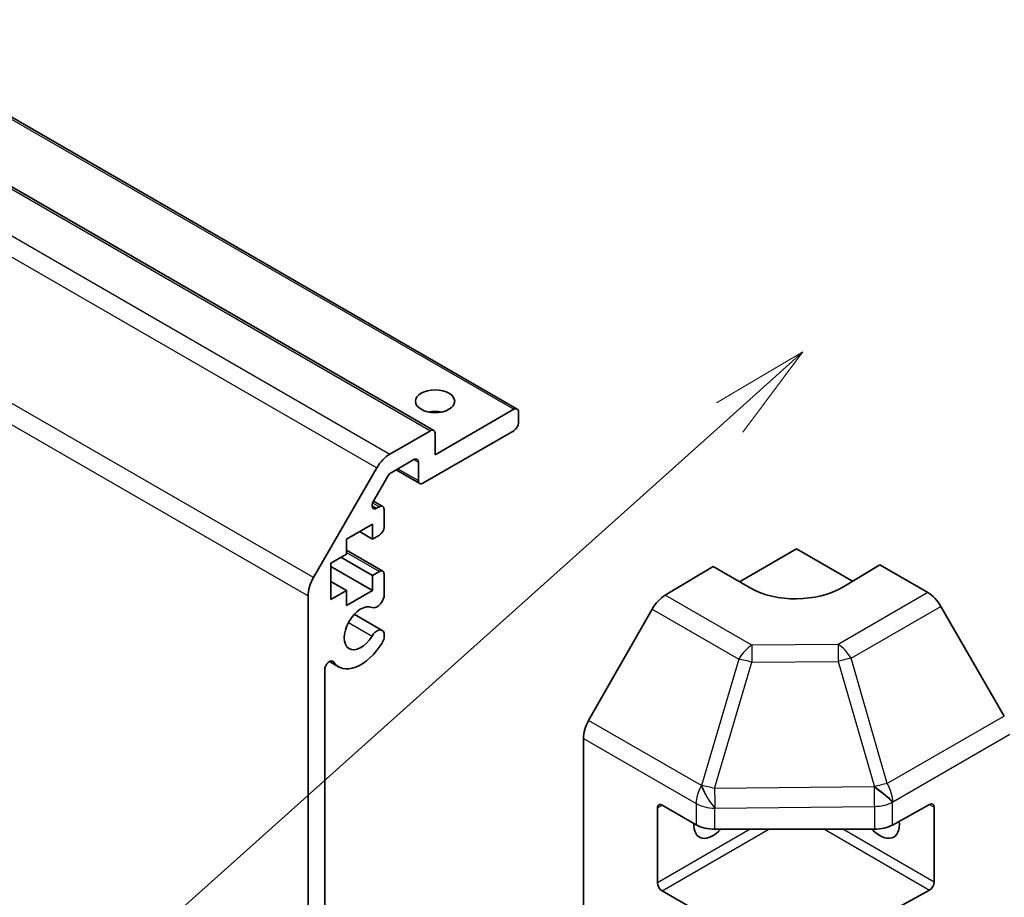
# Model space of a CAD drawing. Units: millimetres. Extents: x 43 to 5773, y 18 to 867.
# Drawn here: x 886 to 962, y 275 to 342 of the extents above; entities that cross this region are included whole.
import ezdxf

# ---------------------------------------------------------------- set-up
doc = ezdxf.new("R2010")
doc.units = ezdxf.units.MM
doc.header["$LTSCALE"] = 3
for name, color, linetype, lineweight in [('Symbol (TK)', 100, 'Continuous', 18), ('Visible (ISO)', 7, 'Continuous', 35), ('Visible Narrow (ISO)', 7, 'Continuous', 25)]:
    doc.layers.add(name, color=color, linetype=linetype, lineweight=lineweight)

# ---------------------------------------------------------------- blocks, each defined once
blk = doc.blocks.new('バルーン1')
at = {"layer": 'Symbol (TK)', "color": 100}
for p, q in [((315.392, 105.617), (313.197, 104.321)), ((313.53, 103.949), (315.392, 105.617)), ((313.864, 103.576), (315.392, 105.617)), ((313.53, 103.949), (283.01, 76.607))]:
    blk.add_line(p, q, dxfattribs=at)

msp = doc.modelspace()

# ---------------------------------------------------------------- linework, layer by layer
at = {"layer": 'Visible (ISO)'}
for p, q in [((709.4111, 436.5926), (924.3715, 312.4851)), ((703.0471, 434.9596), (918.0076, 310.8521)), ((918.1111, 308.9902), (924.1215, 312.4603)), ((924.4751, 312.2562), (924.4751, 311.4397)), ((914.6664, 309.0427), (917.7576, 310.8273)), ((924.1215, 310.8273), (917.1919, 306.8265)), ((918.1111, 310.6232), (918.1111, 308.9902)), ((908.838, 299.6239), (913.6664, 307.987)), ((916.4848, 308.6228), (914.7543, 307.6237)), ((916.8383, 307.0306), (916.8383, 308.4187)), ((914.5043, 307.3598), (913.4083, 305.4614)), ((915.1363, 307.8442), (916.9419, 306.8018)), ((913.4098, 305.4641), (914.1185, 305.055)), ((913.6583, 304.9088), (913.8685, 305.0302)), ((914.222, 304.8261), (914.222, 303.4789)), ((913.3382, 303.7034), (911.3583, 302.5603)), ((913.3382, 302.5603), (913.3382, 303.7034)), ((912.3482, 303.1319), (913.3382, 302.5603)), ((913.8685, 302.8665), (913.3382, 302.5603)), ((911.3583, 302.5603), (911.3583, 301.4172)), ((911.3583, 301.4172), (910.1562, 300.7232)), ((911.3583, 301.7088), (914.1185, 300.1152)), ((941.3346, 299.3043), (945.6883, 301.8179)), ((945.6883, 301.8179), (949.9673, 299.3474)), ((910.1562, 300.7232), (910.1562, 297.9471)), ((910.1562, 300.4783), (913.3382, 298.6411)), ((910.934, 301.1723), (913.3382, 299.7842)), ((935.6593, 298.275), (939.3243, 300.4649)), ((942.1528, 298.8319), (939.3243, 300.4649)), ((952.0523, 300.5932), (949.2238, 298.9032)), ((952.0523, 300.5932), (955.7083, 298.4823)), ((913.3382, 299.7842), (913.8685, 300.0904)), ((913.3382, 298.6411), (913.3382, 299.7842)), ((914.222, 299.8863), (914.222, 298.1493)), ((910.1562, 299.3352), (911.3583, 298.6411)), ((908.4238, 265.535), (908.4238, 298.2301)), ((910.1562, 297.9471), (911.3583, 298.6411)), ((911.3583, 297.498), (913.3382, 298.6411)), ((911.3583, 298.6411), (911.3583, 297.498)), ((911.9522, 296.8237), (914.0864, 295.5915)), ((934.6753, 297.2187), (929.8304, 288.7285)), ((961.5376, 289.062), (956.7082, 297.4269)), ((914.222, 295.4179), (914.2221, 294.9981)), ((910.0512, 293.2243), (910.7542, 292.8184)), ((909.6966, 292.6115), (909.6966, 269.194)), ((929.4248, 251.0479), (929.4248, 287.3498)), ((935.0817, 276.3432), (935.0817, 282.0587)), ((935.4352, 282.2628), (938.0314, 280.7639)), ((953.014, 280.7498), (955.8364, 282.3234)), ((956.1962, 282.1157), (956.1962, 276.4002)), ((939.4456, 280.4257), (951.6247, 280.4257)), ((938.0314, 274.2319), (935.4352, 275.7308)), ((955.8364, 275.7914), (953.014, 274.2178))]:
    msp.add_line(p, q, dxfattribs=at)
msp.add_ellipse((918.1111, 313.0727), major_axis=(1.5, 0), ratio=0.5773503, dxfattribs=at)
for centre, major_axis, ratio, start_param, end_param in [((924.1215, 312.0521), (0.25, 0.433), 0.5773503, 5.4977871, 7.0685835), ((918.1111, 311.4397), (-1.5, 0), 0.5773503, 4.3725521, 5.0522259), ((924.1215, 311.2356), (-0.25, -0.433), 0.5773503, 0.7853982, 2.3561945), ((917.7576, 310.4191), (0.25, 0.433), 0.5773503, 5.4977871, 7.0685835), ((914.6664, 307.4097), (1, 1.7321), 0.5773503, 0.7853982, 1.5707963), ((916.4848, 308.2146), (0.25, 0.433), 0.5773503, 5.4977871, 7.0685835), ((914.7543, 307.2155), (-0.25, -0.433), 0.5773503, 3.9269908, 4.712389), ((917.1919, 307.2348), (-0.25, -0.433), 0.5773503, 5.4977871, 7.0685835), ((913.6583, 305.3171), (-0.25, -0.433), 0.5773503, 4.712389, 7.0685835), ((913.8685, 304.622), (0.25, 0.433), 0.5773503, 5.4977871, 7.0685835), ((913.8685, 303.2748), (-0.25, -0.433), 0.5773503, 0.7853982, 2.3561945), ((913.8685, 299.6822), (0.25, 0.433), 0.5773503, 5.4977871, 7.0685835), ((909.838, 299.0466), (1, 1.7321), 0.5773503, 1.5707963, 2.3561945), ((935.684, 296.6565), (-1, -1.7321), 0.5773503, 3.9444441, 4.7211156), ((945.6883, 300.9444), (4.9998, 0.0769), 0.5873369, 3.9179542, 5.4887505), ((955.7079, 296.8494), (-1, 1.7321), 0.5775261, 4.712389, 5.4976349), ((912.4543, 295.763), (0.9, 1.5588), 0.5773503, 0.0509673, 4.6614216), ((913.6864, 298.05), (-0.4, -0.6928), 0.5773503, 0.0509673, 2.0290517), ((913.6864, 294.8987), (0.4, 0.6928), 0.5773503, 5.8249299, 7.8030143), ((912.4543, 295.763), (-1.7001, -2.9446), 0.5773503, 6.0095269, 7.8030143), ((913.6864, 294.8987), (-0.4001, -0.6929), 0.5773503, 1.519829, 2.0290517), ((910.0499, 292.8155), (0.2499, 0.4328), 0.5773503, 6.0095269, 8.6393798), ((930.839, 288.1663), (-1, -1.7321), 0.5773503, 4.7211156, 5.4977871), ((955.8364, 281.9151), (0.2567, 0.4291), 0.5873369, 5.5068238, 7.0776201), ((935.4352, 281.8546), (-0.25, 0.433), 0.5773503, 5.4977871, 7.0685835), ((952.0523, 281.6504), (1.05, -1.8187), 0.5773503, 5.0836755, 7.2047416), ((939.3243, 281.6504), (-1.05, -1.8187), 0.5773503, 5.4512347, 7.4826951), ((939.4456, 281.5804), (2, 0), 0.5773503, 3.9269908, 4.712389), ((951.6247, 281.5804), (2, 0), 0.5773503, 4.712389, 5.4803339), ((935.4352, 276.1391), (0.25, -0.433), 0.5773503, 3.9269908, 5.4977871), ((955.8364, 276.1997), (0.2567, 0.4291), 0.5873369, 3.9360275, 5.5068238)]:
    msp.add_ellipse(centre, major_axis=major_axis, ratio=ratio, start_param=start_param, end_param=end_param, dxfattribs=at)
at = {"layer": 'Visible Narrow (ISO)'}
for p, q in [((709.1611, 436.5678), (924.1215, 312.4603)), ((702.7971, 434.9348), (917.7576, 310.8273)), ((699.7059, 433.1501), (914.6664, 309.0427)), ((698.7059, 432.0945), (913.6664, 307.987)), ((908.838, 299.6239), (693.8775, 423.7314)), ((693.4633, 422.3376), (908.4238, 298.2301)), ((916.4848, 308.6228), (916.8383, 308.4187)), ((915.2827, 307.9288), (916.8383, 307.0306)), ((913.3047, 305.113), (913.6583, 304.9088)), ((913.3471, 305.3313), (913.8685, 305.0302)), ((911.3583, 301.5397), (913.8685, 300.0904)), ((942.2656, 294.4609), (935.6593, 298.275)), ((955.7083, 298.4823), (948.8579, 294.5273)), ((934.6753, 297.2187), (941.2816, 293.4046)), ((949.8474, 293.4658), (956.7082, 297.4269)), ((911.5096, 296.2025), (913.3073, 295.1646)), ((948.8579, 294.5273), (942.2656, 294.4609)), ((910.223, 293.2712), (910.358, 293.1932)), ((941.2816, 293.4046), (938.4462, 283.765)), ((939.4376, 283.5287), (942.273, 293.1683)), ((942.273, 293.1683), (948.8653, 293.2347)), ((948.8653, 293.2347), (951.6243, 283.6745)), ((952.6064, 283.9056), (949.8474, 293.4658)), ((938.437, 283.7595), (929.8304, 288.7285)), ((961.5376, 289.062), (952.6064, 283.9056)), ((929.4248, 287.3498), (938.0314, 282.3808)), ((953.031, 282.5179), (961.9517, 287.6684)), ((938.4462, 283.765), (938.437, 283.7595)), ((951.6074, 283.6514), (939.4376, 283.5287)), ((951.6243, 283.6745), (951.6074, 283.6514)), ((953.014, 282.4948), (953.031, 282.5179)), ((953.014, 280.7498), (953.014, 282.4948)), ((935.0817, 282.0587), (935.4352, 282.2628)), ((938.0314, 282.3808), (938.0314, 280.7639)), ((939.4456, 282.0426), (939.4549, 282.0481)), ((939.4456, 280.4257), (939.4456, 282.0426)), ((939.4549, 282.0481), (951.6247, 282.1707)), ((951.6247, 282.1707), (951.6247, 280.4257)), ((955.8364, 282.3234), (956.1962, 282.1157)), ((942.1528, 280.4257), (935.0817, 276.3432)), ((935.4352, 275.7308), (943.567, 280.4257)), ((947.8096, 280.4257), (955.8364, 275.7914)), ((956.1962, 276.4002), (949.2238, 280.4257))]:
    msp.add_line(p, q, dxfattribs=at)
for centre, major_axis, ratio, start_param, end_param in [((942.2903, 292.8424), (-1, -1.7321), 0.5773503, 3.9444441, 4.7211156), ((942.2903, 292.8424), (-0.0202, 1.9999), 0.0071255, 0.6277848, 1.4070125), ((948.8826, 292.9088), (-1, 1.7321), 0.5570252, 4.712389, 5.4976349), ((948.8826, 292.9088), (0.0202, -1.9999), 0.0071255, 3.7693775, 4.5486051), ((942.2903, 292.8424), (-1.9187, 0.5644), 0.1541303, 4.7667248, 5.3106082), ((948.8826, 292.9088), (-1.9216, -0.5546), 0.1590961, 4.1411098, 4.6755243), ((939.4456, 283.1973), (-1, -1.7321), 0.5773503, 4.7211156, 5.4977871), ((939.4456, 283.1973), (1.0131, -1.7244), 0.3372118, 4.1912688, 5.2334428), ((939.4549, 283.2028), (1.9187, -0.5644), 0.1541303, 1.6251322, 2.1690155), ((939.4549, 283.2028), (1.0131, -1.7244), 0.3372118, 4.1912688, 5.2334428), ((939.4549, 283.2028), (-0.0202, 1.9999), 0.0071255, 1.4070125, 2.1862401), ((951.6247, 283.3254), (-1.6138, 1.1814), 0.1270567, 3.7753014, 4.8158416), ((951.6247, 283.3254), (0.0202, -1.9999), 0.0071255, 4.5486051, 5.3278328), ((951.6416, 283.3486), (1.9216, 0.5546), 0.1590961, 0.9995171, 1.5339317), ((951.6416, 283.3486), (1.6138, -1.1814), 0.1270567, 0.6337088, 1.674249), ((951.6416, 283.3486), (-1, 1.7321), 0.5570252, 3.9271431, 4.712389), ((951.6247, 283.3254), (-2, 0), 0.5773503, 1.5707963, 2.3387412), ((939.4456, 283.1973), (-2, 0), 0.5773503, 0.7853982, 1.5707963)]:
    msp.add_ellipse(centre, major_axis=major_axis, ratio=ratio, start_param=start_param, end_param=end_param, dxfattribs=at)

# ---------------------------------------------------------------- block references
at = {"layer": 'Symbol (TK)', "xscale": 3, "yscale": 3, "zscale": 3}
msp.add_blockref('バルーン1', (0, 0), dxfattribs=at)

doc.saveas('drawing.dxf')
